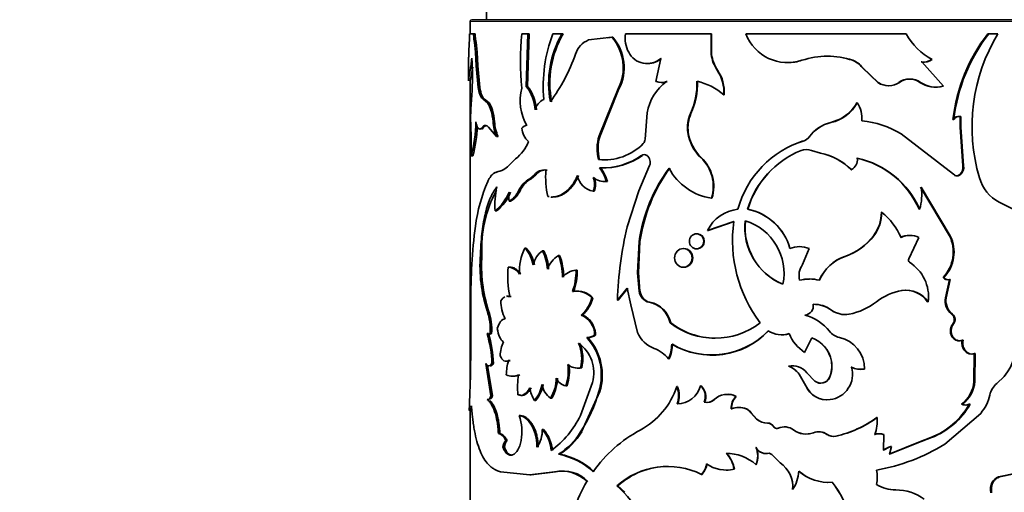
# Model space of a CAD drawing. Units: millimetres. Extents: x 0 to 2400, y 0 to 2751.
# Drawn here: x 1149 to 1209, y 2591 to 2620 of the extents above; entities that cross this region are included whole.
import ezdxf
from ezdxf import colors
from ezdxf.entities.mleader import LeaderData, LeaderLine
from ezdxf.math import Vec2, Vec3

# ---------------------------------------------------------------- set-up
doc = ezdxf.new("R2010")
doc.units = ezdxf.units.MM
doc.layers.add('DV2_Défaut', color=7, linetype='Continuous')
doc.layers.add('Défaut', color=7, linetype='Continuous')

# ---------------------------------------------------------------- blocks, each defined once
blk = doc.blocks.new('_DOT')
at = {"color": 0}
blk.add_line((0, 0), (-1, 0), dxfattribs=at)
at = {"color": 0, "const_width": 0.333}
blk.add_lwpolyline([(-0.1665, 0, 1), (0.1665, 0, 1)], format="xyb", close=True, dxfattribs=at)
blk = doc.blocks.new('SE1')
at = {"layer": 'DV2_Défaut', "color": 7, "linetype": 'Continuous', "lineweight": 35}
for p, q in [((1177.428, 2620.663), (1177.428, 2620.163)), ((1176.428, 2620.063), (1176.428, 2619.301)), ((1176.528, 2620.163), (1216.328, 2620.163)), ((1176.643, 2619.301), (1176.393, 2619.301)), ((1176.741, 2619.301), (1176.643, 2619.301)), ((1179.97, 2619.301), (1179.602, 2619.301)), ((1179.862, 2616.09), (1179.97, 2619.301)), ((1179.945, 2616.09), (1180.052, 2619.301)), ((1180.052, 2619.301), (1179.97, 2619.301)), ((1182.048, 2619.301), (1181.493, 2619.301)), ((1182.119, 2619.301), (1182.048, 2619.301)), ((1185.101, 2619.097), (1183.681, 2618.926)), ((1185.157, 2619.097), (1184.841, 2619.059)), ((1185.157, 2619.097), (1185.101, 2619.097)), ((1191.178, 2619.301), (1185.93, 2619.301)), ((1191.204, 2619.301), (1191.178, 2619.301)), ((1191.178, 2618.044), (1191.178, 2619.301)), ((1191.204, 2618.044), (1191.204, 2619.301)), ((1203.095, 2619.301), (1193.298, 2619.301)), ((1208.099, 2619.301), (1208.157, 2619.301)), ((1208.716, 2619.301), (1208.157, 2619.301)), ((1176.38, 2618.75), (1176.354, 2618.156)), ((1176.765, 2618.974), (1176.666, 2618.974)), ((1176.854, 2618.184), (1176.756, 2618.184)), ((1176.804, 2617.341), (1176.756, 2618.184)), ((1176.902, 2617.341), (1176.854, 2618.184)), ((1191.204, 2618.044), (1191.178, 2618.044)), ((1176.328, 2617.518), (1176.328, 2616.437)), ((1176.902, 2617.341), (1176.804, 2617.341)), ((1176.928, 2616.023), (1176.804, 2617.341)), ((1177.025, 2616.023), (1176.902, 2617.341)), ((1188.089, 2617.792), (1187.799, 2616.395)), ((1196.725, 2617.683), (1196.726, 2617.683)), ((1199.816, 2617.683), (1199.833, 2617.683)), ((1204.022, 2617.579), (1204.06, 2617.579)), ((1205.389, 2616.105), (1204.06, 2617.579)), ((1204.655, 2617.723), (1204.696, 2617.723)), ((1191.569, 2617.073), (1191.545, 2617.073)), ((1200.418, 2617.232), (1200.438, 2617.232)), ((1200.418, 2617.232), (1201.381, 2616.315)), ((1200.438, 2617.232), (1201.406, 2616.315)), ((1176.428, 2616.435), (1176.428, 2597.693)), ((1179.945, 2616.09), (1179.862, 2616.09)), ((1187.842, 2616.395), (1187.799, 2616.395)), ((1188.485, 2616.381), (1188.446, 2616.381)), ((1201.381, 2616.315), (1201.406, 2616.315)), ((1203.945, 2616.334), (1203.982, 2616.334)), ((1205.344, 2616.105), (1205.389, 2616.105)), ((1176.539, 2615.549), (1176.479, 2614.721)), ((1177.025, 2616.023), (1176.928, 2616.023)), ((1184.317, 2613.069), (1185.482, 2615.929)), ((1184.377, 2613.069), (1185.537, 2615.929)), ((1185.537, 2615.929), (1185.482, 2615.929)), ((1191.969, 2615.576), (1191.947, 2615.576)), ((1177.319, 2615.312), (1177.224, 2615.312)), ((1177.496, 2615.078), (1177.224, 2615.312)), ((1177.59, 2615.078), (1177.319, 2615.312)), ((1177.59, 2615.078), (1177.496, 2615.078)), ((1200.089, 2615.09), (1200.108, 2615.09)), ((1177.797, 2614.64), (1177.704, 2614.64)), ((1187.27, 2614.48), (1187.134, 2612.862)), ((1189.938, 2614.434), (1189.905, 2614.434)), ((1176.46, 2614.197), (1176.49, 2613.02)), ((1177.926, 2613.936), (1177.834, 2613.936)), ((1199.099, 2614.109), (1198.491, 2613.879)), ((1205.965, 2614.07), (1206.012, 2614.07)), ((1206.397, 2614.254), (1206.399, 2613.586)), ((1206.447, 2614.254), (1206.449, 2613.586)), ((1177.277, 2613.593), (1177.181, 2613.593)), ((1177.554, 2613.593), (1178.046, 2613.02)), ((1189.778, 2613.267), (1189.745, 2613.267)), ((1206, 2610.714), (1202.806, 2613.178)), ((1206.399, 2613.586), (1206.449, 2613.586)), ((1206.399, 2613.586), (1206.564, 2611.237)), ((1206.449, 2613.586), (1206.615, 2611.237)), ((1178.138, 2613.02), (1178.046, 2613.02)), ((1184.377, 2613.069), (1184.317, 2613.069)), ((1196.853, 2612.767), (1196.855, 2612.767)), ((1187.285, 2611.873), (1187.239, 2611.873)), ((1196.671, 2612.173), (1196.672, 2612.173)), ((1197.311, 2612.173), (1197.316, 2612.173)), ((1197.858, 2612.003), (1197.311, 2612.173)), ((1197.865, 2612.003), (1197.316, 2612.173)), ((1197.858, 2612.003), (1197.865, 2612.003)), ((1176.589, 2611.834), (1176.49, 2611.834)), ((1179.217, 2611.66), (1178.873, 2611.338)), ((1184.349, 2611.611), (1184.289, 2611.611)), ((1190.572, 2611.732), (1190.543, 2611.732)), ((1180.375, 2610.681), (1180.078, 2610.436)), ((1180.455, 2610.681), (1180.16, 2610.436)), ((1180.455, 2610.681), (1180.375, 2610.681)), ((1181.148, 2610.976), (1181.071, 2610.976)), ((1184.414, 2611.103), (1184.354, 2611.103)), ((1186.743, 2609.699), (1187.405, 2611.244)), ((1199.741, 2610.997), (1199.757, 2610.997)), ((1206.399, 2610.714), (1206.449, 2610.714)), ((1206.564, 2611.237), (1206.615, 2611.237)), ((1184.825, 2610.27), (1184.767, 2610.27)), ((1179.485, 2609.709), (1179.4, 2609.709)), ((1184.02, 2609.675), (1183.958, 2609.675)), ((1186.035, 2607.512), (1186.743, 2609.699)), ((1205.752, 2606.962), (1203.982, 2609.921)), ((1205.799, 2606.962), (1204.02, 2609.921)), ((1178.906, 2609.072), (1178.819, 2609.072)), ((1181.268, 2609.348), (1181.193, 2609.348)), ((1191.223, 2609.256), (1191.197, 2609.256)), ((1210.012, 2608.395), (1208.795, 2609.015)), ((1178.051, 2608.475), (1177.959, 2608.475)), ((1193.41, 2608.576), (1193.395, 2608.576)), ((1201.584, 2608.39), (1201.61, 2608.39)), ((1203.89, 2608.576), (1203.927, 2608.576)), ((1190.959, 2607.288), (1192.564, 2607.827)), ((1190.986, 2607.288), (1192.584, 2607.827)), ((1190.986, 2607.288), (1190.959, 2607.288)), ((1186.671, 2604.686), (1186.773, 2606.607)), ((1186.72, 2604.686), (1186.821, 2606.607)), ((1186.821, 2606.607), (1186.773, 2606.607)), ((1201.105, 2606.955), (1201.128, 2606.955)), ((1203.884, 2606.852), (1203.257, 2605.542)), ((1205.752, 2606.962), (1205.799, 2606.962)), ((1179.859, 2606.197), (1179.777, 2606.197)), ((1180.941, 2606.033), (1180.863, 2606.033)), ((1197.167, 2606.176), (1196.758, 2605.192)), ((1177.155, 2605.783), (1177.058, 2605.783)), ((1181.903, 2605.761), (1181.83, 2605.761)), ((1199.349, 2605.691), (1199.364, 2605.691)), ((1178.844, 2605.048), (1178.756, 2605.048)), ((1182.973, 2604.862), (1182.905, 2604.862)), ((1186.72, 2604.686), (1186.671, 2604.686)), ((1186.773, 2603.576), (1186.671, 2604.686)), ((1186.821, 2603.576), (1186.72, 2604.686)), ((1205.362, 2604.413), (1205.406, 2604.413)), ((1205.504, 2603.166), (1205.753, 2604.29)), ((1205.549, 2603.166), (1205.8, 2604.29)), ((1205.753, 2604.29), (1205.8, 2604.29)), ((1182.756, 2603.545), (1182.687, 2603.545)), ((1186.035, 2603.762), (1185.436, 2603.029)), ((1186.086, 2603.762), (1185.49, 2603.029)), ((1186.265, 2602.74), (1186.035, 2603.762)), ((1186.821, 2603.576), (1186.773, 2603.576)), ((1202.818, 2603.613), (1202.85, 2603.613)), ((1176.483, 2602.873), (1176.469, 2600.098)), ((1178.94, 2603.236), (1178.853, 2603.236)), ((1183.943, 2603.164), (1183.881, 2603.164)), ((1185.49, 2603.029), (1185.436, 2603.029)), ((1187.01, 2603.142), (1186.963, 2603.142)), ((1187.43, 2602.896), (1187.385, 2602.896)), ((1204.414, 2602.929), (1204.454, 2602.929)), ((1205.504, 2603.166), (1205.549, 2603.166)), ((1186.671, 2601.041), (1186.265, 2602.74)), ((1198.527, 2602.415), (1198.537, 2602.415)), ((1183.285, 2602.101), (1183.219, 2602.101)), ((1188.698, 2601.642), (1188.659, 2601.642)), ((1199.594, 2602.165), (1199.609, 2602.165)), ((1205.883, 2602.173), (1205.93, 2602.173)), ((1205.95, 2601.566), (1205.998, 2601.566)), ((1177.562, 2600.994), (1177.467, 2600.994)), ((1177.746, 2600.994), (1177.652, 2600.994)), ((1183.632, 2600.731), (1183.568, 2600.731)), ((1183.585, 2600.731), (1183.649, 2600.731)), ((1184.103, 2600.889), (1184.042, 2600.889)), ((1195.941, 2600.975), (1195.939, 2600.975)), ((1197.327, 2600.71), (1196.889, 2599.829)), ((1206.53, 2600.582), (1206.58, 2600.582)), ((1176.469, 2600.098), (1176.452, 2598.559)), ((1196.887, 2599.829), (1196.889, 2599.829)), ((1178.873, 2599.332), (1178.785, 2599.332)), ((1188.606, 2599.428), (1188.566, 2599.428)), ((1191.15, 2599.656), (1191.176, 2599.656)), ((1198.527, 2599.299), (1198.537, 2599.299)), ((1207.249, 2598.056), (1207.26, 2599.757)), ((1207.26, 2599.757), (1207.314, 2599.757)), ((1207.303, 2598.056), (1207.314, 2599.757)), ((1177.384, 2599.151), (1177.705, 2597.175)), ((1177.499, 2599.029), (1177.798, 2597.175)), ((1177.86, 2599.151), (1177.768, 2599.151)), ((1183.254, 2598.884), (1183.189, 2598.884)), ((1195.911, 2598.991), (1195.908, 2598.991)), ((1199.744, 2598.926), (1199.76, 2598.926)), ((1200.53, 2598.806), (1200.551, 2598.806)), ((1196.551, 2598.498), (1196.552, 2598.498)), ((1196.965, 2597.777), (1196.551, 2598.498)), ((1196.968, 2597.777), (1196.552, 2598.498)), ((1197.023, 2598.579), (1197.524, 2598.07)), ((1197.518, 2598.07), (1197.524, 2598.07)), ((1198.401, 2598.284), (1198.411, 2598.284)), ((1207.249, 2598.056), (1207.303, 2598.056)), ((1208.651, 2597.937), (1209.104, 2598.362)), ((1182.36, 2597.78), (1182.29, 2597.78)), ((1183.174, 2595.978), (1183.911, 2597.985)), ((1184.366, 2597.431), (1183.254, 2594.965)), ((1184.366, 2597.431), (1184.306, 2597.431)), ((1189.113, 2597.735), (1189.077, 2597.735)), ((1190.556, 2597.784), (1190.527, 2597.784)), ((1196.965, 2597.777), (1196.968, 2597.777)), ((1177.563, 2596.953), (1177.468, 2596.953)), ((1177.798, 2597.175), (1177.705, 2597.175)), ((1179.438, 2597.23), (1179.353, 2597.23)), ((1180.454, 2596.899), (1180.375, 2596.899)), ((1181.422, 2597.033), (1181.347, 2597.033)), ((1191.376, 2596.943), (1191.351, 2596.943)), ((1192.705, 2597.141), (1192.686, 2597.141)), ((1198.449, 2596.941), (1198.459, 2596.941)), ((1176.428, 2596.271), (1176.428, 2586.388)), ((1190.772, 2596.785), (1190.744, 2596.785)), ((1192.427, 2596.382), (1192.407, 2596.382)), ((1193.326, 2596.382), (1193.311, 2596.382)), ((1206.48, 2596.663), (1206.53, 2596.663)), ((1206.957, 2596.663), (1207.009, 2596.663)), ((1179.522, 2595.967), (1179.437, 2595.967)), ((1193.614, 2596.141), (1193.6, 2596.141)), ((1193.6, 2596.141), (1193.956, 2595.741)), ((1193.614, 2596.141), (1193.968, 2595.741)), ((1193.968, 2595.741), (1193.956, 2595.741)), ((1201.304, 2595.851), (1201.328, 2595.851)), ((1205.458, 2594.223), (1207.659, 2596.104)), ((1180.921, 2595.118), (1180.843, 2595.118)), ((1194.626, 2595.509), (1194.617, 2595.509)), ((1194.996, 2595.296), (1194.988, 2595.296)), ((1195.285, 2595.201), (1195.279, 2595.201)), ((1178.251, 2594.869), (1178.16, 2594.869)), ((1178.705, 2594.449), (1178.617, 2594.449)), ((1183.254, 2594.965), (1183.189, 2594.965)), ((1198.801, 2594.713), (1198.813, 2594.713)), ((1201.155, 2594.812), (1201.178, 2594.812)), ((1201.7, 2594.811), (1201.726, 2594.811)), ((1201.726, 2594.811), (1201.723, 2593.847)), ((1203.985, 2594.374), (1204.614, 2594.624)), ((1204.023, 2594.374), (1204.651, 2594.623)), ((1204.613, 2594.624), (1204.651, 2594.623)), ((1178.531, 2594.028), (1178.442, 2594.028)), ((1193.92, 2594.024), (1193.908, 2594.024)), ((1202.06, 2593.613), (1203.985, 2594.374)), ((1202.088, 2593.613), (1204.023, 2594.374)), ((1202.195, 2594.07), (1202.088, 2593.613)), ((1202.166, 2594.07), (1202.195, 2594.07)), ((1203.985, 2594.374), (1204.023, 2594.374)), ((1181.905, 2593.608), (1181.832, 2593.608)), ((1194.621, 2593.658), (1194.612, 2593.658)), ((1195.387, 2593.076), (1194.963, 2593.502)), ((1192.597, 2592.698), (1192.578, 2592.698)), ((1193.92, 2592.981), (1193.908, 2592.981)), ((1178.287, 2592.537), (1180.084, 2592.341)), ((1180.084, 2592.341), (1181.583, 2592.537)), ((1180.166, 2592.341), (1180.084, 2592.341)), ((1180.166, 2592.341), (1181.657, 2592.537)), ((1181.657, 2592.537), (1181.583, 2592.537)), ((1190.619, 2592.374), (1190.59, 2592.374)), ((1209.741, 2592.43), (1208.757, 2592.215)), ((1208.757, 2592.215), (1208.818, 2592.215)), ((1209.808, 2592.43), (1208.818, 2592.215)), ((1185.463, 2591.669), (1185.408, 2591.669)), ((1185.463, 2591.669), (1185.893, 2591.28)), ((1196.155, 2591.443), (1196.154, 2591.443)), ((1198.573, 2591.894), (1198.584, 2591.894))]:
    blk.add_line(p, q, dxfattribs=at)
at = {"layer": 'DV2_Défaut', "color": 7, "linetype": 'Continuous', "lineweight": 18}
for p, q in [((1216.428, 2620.063), (1176.428, 2620.063)), ((1198.491, 2613.879), (1198.501, 2613.879)), ((1197.165, 2612.994), (1197.168, 2612.994)), ((1186.971, 2611.873), (1186.924, 2611.873)), ((1180.16, 2610.436), (1180.078, 2610.436)), ((1177.562, 2602.376), (1177.467, 2602.376)), ((1196.221, 2595.088), (1196.22, 2595.088)), ((1197.424, 2594.921), (1197.429, 2594.921)), ((1198.253, 2594.821), (1198.262, 2594.821))]:
    blk.add_line(p, q, dxfattribs=at)
at = {"layer": 'DV2_Défaut', "color": 7, "linetype": 'Continuous', "lineweight": 35}
for centre, radius, start, end in [((1176.528, 2620.063), 0.1, 90, 180), ((1164.423, 2619.311), 11.969, 357.3168, 359.95583), ((1178.712, 2619.287), 2.069, 179.60835, 188.70141), ((1178.815, 2619.287), 2.074, 179.59864, 188.66993), ((1194.75, 2617.638), 15.239, 173.73344, 186.26656), ((1190.021, 2616.062), 9.122, 159.20271, 184.84167), ((1187.225, 2616.285), 5.992, 149.77035, 190.88777), ((1187.307, 2616.288), 5.999, 149.84673, 190.90581), ((1182.951, 2617.231), 2.847, 332.77721, 40.9613), ((1182.995, 2617.231), 2.856, 332.87806, 40.79274), ((1187.713, 2619.036), 1.803, 171.52118, 208.65335), ((1195.855, 2620.278), 2.738, 200.90732, 288.54745), ((1206.521, 2621.176), 3.905, 208.68773, 242.14537), ((1216.38, 2612.872), 10.484, 142.17592, 173.43952), ((1216.405, 2612.864), 10.463, 142.03237, 173.38283), ((1218.063, 2613.626), 10.935, 148.73342, 196.60154), ((1168.954, 2617.696), 7.818, 3.57509, 9.40741), ((1168.98, 2617.693), 7.89, 3.56989, 9.34857), ((1184.201, 2617.647), 1.381, 112.12062, 162.65229), ((1172.309, 2621.809), 11.219, 323.6099, 340.47364), ((1187.26, 2618.754), 1.27, 207.29667, 310.76809), ((1193.366, 2618.315), 2.204, 187.06604, 214.30434), ((1193.382, 2618.308), 2.194, 186.9169, 214.26496), ((1198.28, 2613.018), 4.916, 71.57842, 108.42158), ((1198.271, 2613.049), 4.885, 71.5518, 89.93457), ((1158.749, 2616.676), 17.826, 356.37392, 3.62608), ((1187.306, 2618.751), 1.265, 269.92045, 310.66459), ((1195.861, 2620.267), 2.725, 269.87685, 288.48079), ((1199.387, 2616.483), 1.274, 36.04182, 70.32697), ((1199.407, 2616.479), 1.277, 36.15795, 70.48482), ((1204.154, 2618.459), 0.89, 261.4395, 304.25852), ((1204.194, 2618.463), 0.895, 261.38595, 304.18843), ((1158.973, 2620.426), 17.908, 347.10954, 349.8243), ((1189.616, 2615.752), 2.338, 355.68091, 34.38663), ((1189.623, 2615.751), 2.353, 355.74255, 34.18212), ((1177.944, 2614.549), 2.46, 2.35927, 38.77814), ((1177.997, 2614.543), 2.488, 2.48418, 38.46559), ((1190.093, 2614.047), 2.857, 125.22515, 171.28425), ((1188.138, 2617.085), 0.769, 243.8263, 293.58275), ((1188.179, 2617.082), 0.766, 243.83137, 293.56472), ((1185.722, 2616.316), 4.587, 335.77407, 1.03163), ((1185.758, 2616.311), 4.582, 335.81913, 1.09886), ((1189.56, 2612.865), 3.612, 48.6438, 78.04204), ((1202.004, 2617.279), 1.148, 237.14635, 270.96337), ((1202.032, 2617.273), 1.144, 236.83663, 304.7996), ((1203.299, 2615.397), 1.137, 55.4168, 124.5832), ((1203.334, 2615.4), 1.137, 55.19565, 124.80435), ((1204.88, 2617.661), 1.624, 234.84738, 286.62485), ((1204.92, 2617.663), 1.626, 234.79961, 286.76321), ((1182.455, 2615.187), 2.96, 164.5792, 209.99981), ((1176.239, 2614.212), 1.526, 16.31779, 34.57136), ((1176.326, 2614.212), 1.532, 16.25192, 34.41585), ((1181.336, 2614.42), 0.961, 114.87266, 166.13538), ((1197.956, 2616.274), 2.456, 282.80737, 331.1622), ((1197.937, 2616.273), 2.457, 298.24626, 331.20675), ((1198.677, 2614.14), 1.717, 354.81862, 33.57656), ((1183.655, 2614.205), 7.194, 175.88798, 180.06504), ((1174.237, 2613.635), 3.61, 4.78455, 16.168), ((1174.305, 2613.634), 3.634, 4.77268, 16.07792), ((1191.826, 2613.576), 2.104, 155.92255, 188.42726), ((1191.859, 2613.577), 2.104, 155.96459, 188.46211), ((1169.156, 2613.91), 7.622, 344.19316, 0.0412), ((1180.632, 2614.102), 2.803, 183.3879, 202.70214), ((1180.735, 2614.101), 2.813, 183.36337, 202.60127), ((1179.976, 2613.238), 0.477, 100.14503, 141.67615), ((1199, 2611.682), 2.256, 103.04255, 144.43443), ((1199.005, 2611.676), 2.26, 102.88106, 144.33221), ((1199.795, 2608.184), 5.832, 58.91769, 84.17173), ((1206.35, 2613.764), 0.492, 84.53561, 141.56065), ((1206.398, 2613.764), 0.493, 84.3331, 141.55763), ((1169.378, 2613.888), 7.498, 344.10034, 358.11583), ((1180.809, 2613.612), 1.21, 183.72754, 228.14564), ((1192.348, 2613.645), 2.63, 188.25042, 226.66574), ((1192.389, 2613.644), 2.638, 188.21423, 226.46842), ((1165.254, 2612.427), 11.251, 356.97881, 3.02119), ((1177.539, 2613.733), 2.667, 308.98769, 337.45864), ((1186.862, 2612.291), 2.662, 163.01474, 194.80797), ((1186.931, 2612.291), 2.67, 163.07164, 194.7619), ((1184.632, 2614.946), 3.353, 264.12058, 315.50694), ((1186.759, 2612.862), 0.375, 314.98359, 0.08794), ((1198.653, 2606.978), 6.062, 107.24912, 164.71515), ((1198.667, 2606.99), 6.055, 107.43184, 111.70115), ((1196.65, 2613.374), 0.64, 288.53368, 323.54465), ((1196.653, 2613.377), 0.642, 288.39444, 323.4122), ((1184.491, 2615.316), 4.216, 268.12893, 305.24206), ((1184.566, 2615.228), 4.128, 267.88663, 305.64187), ((1187.082, 2611.641), 0.281, 55.85701, 124.14299), ((1186.928, 2611.454), 0.522, 336.1823, 53.36213), ((1198.834, 2606.912), 5.688, 112.33901, 162.9845), ((1198.829, 2606.939), 5.661, 112.41436, 163.19361), ((1196.991, 2611.372), 0.862, 68.18473, 111.81511), ((1196.994, 2611.361), 0.873, 68.3733, 111.6267), ((1197.089, 2608.298), 3.784, 45.50727, 78.27696), ((1197.079, 2608.242), 3.843, 45.81763, 78.2045), ((1177.902, 2612.059), 1.209, 281.94117, 323.42639), ((1188.895, 2609.972), 2.411, 342.73151, 46.88098), ((1188.903, 2609.969), 2.428, 342.92377, 46.54782), ((1199.443, 2611.592), 0.672, 297.87103, 8.66112), ((1199.003, 2606.492), 5.313, 23.09205, 78.19772), ((1199.012, 2606.451), 5.355, 23.3781, 78.19176), ((1180.978, 2610.226), 0.756, 82.93354, 142.96326), ((1181.052, 2610.239), 0.743, 82.62353, 143.47884), ((1185.882, 2610.516), 4.832, 174.54498, 193.98582), ((1182.557, 2609.693), 2.284, 14.62811, 38.12012), ((1182.449, 2609.615), 2.465, 15.39931, 37.1218), ((1196.54, 2605.231), 9.864, 143.55923, 171.97957), ((1196.705, 2605.199), 9.984, 143.84422, 171.89437), ((1191.669, 2612.673), 3.449, 207.32623, 262.13368), ((1206.176, 2610.935), 0.314, 248.37263, 315.33612), ((1205.948, 2611.144), 0.623, 316.33053, 8.58707), ((1206.004, 2611.143), 0.618, 316.0122, 8.74082), ((1186.828, 2606.239), 10.155, 156.54201, 172.6054), ((1180.848, 2609.038), 1.596, 118.81659, 155.13061), ((1180.936, 2609.038), 1.598, 119.03502, 155.19722), ((1184.173, 2610.847), 1.191, 189.75573, 259.61782), ((1182.953, 2610.096), 1.09, 337.30271, 22.69729), ((1184.668, 2611.394), 1.128, 231.01964, 275.03113), ((1183.018, 2610.096), 1.087, 337.23884, 22.76116), ((1209.828, 2611.093), 2.32, 194.75722, 243.56843), ((1184.541, 2606.202), 7.398, 151.48063, 183.24758), ((1182.825, 2608.856), 4.881, 167.14449, 184.47924), ((1176.103, 2610.759), 2.943, 309.09447, 337.32337), ((1176.262, 2610.699), 2.854, 308.80674, 337.88502), ((1180.804, 2609.348), 2.004, 172.07732, 187.92268), ((1178.138, 2610.277), 1.384, 299.45011, 335.74897), ((1178.247, 2610.252), 1.351, 299.18614, 336.29746), ((1200.868, 2609.462), 3.185, 343.85469, 8.29249), ((1193.051, 2606.257), 2.332, 96.05106, 153.75881), ((1192.759, 2605.282), 3.355, 15.46501, 79.07071), ((1192.776, 2605.301), 3.336, 15.21356, 79.03723), ((1199.222, 2608.382), 2.362, 322.84941, 0.19461), ((1199.239, 2608.388), 2.371, 322.82926, 0.04265), ((1199.126, 2605.271), 3.987, 23.36742, 51.4617), ((1200.767, 2606.66), 8.285, 171.90425, 217.27879), ((1197.014, 2607.484), 3.783, 174.05662, 247.45081), ((1197.025, 2607.477), 3.779, 173.94354, 247.31305), ((1192.261, 2604.656), 3.369, 348.60853, 72.89891), ((1209.965, 2603.25), 33.484, 172.62861, 180.64516), ((1208.577, 2602.218), 23.155, 166.78407, 177.99266), ((1198.18, 2609.167), 3.667, 288.58464, 322.89508), ((1198.177, 2609.213), 3.716, 288.62466, 322.58432), ((1203.301, 2605.745), 1.234, 89.86493, 116.26733), ((1203.335, 2605.724), 1.255, 64.05796, 115.94204), ((1203.734, 2605.967), 2.25, 316.33503, 26.24183), ((1203.792, 2605.966), 2.24, 316.10919, 26.38195), ((1182.71, 2604.77), 3.262, 154.06524, 182.69158), ((1178.355, 2604.847), 1.96, 9.89199, 43.49522), ((1178.378, 2604.822), 2.021, 10.31241, 42.84579), ((1181.634, 2604.888), 1.381, 123.94494, 167.60633), ((1178.479, 2604.812), 2.679, 2.03129, 27.11213), ((1178.559, 2604.816), 2.674, 1.94484, 27.05975), ((1196.579, 2604.742), 1.55, 67.73368, 112.26632), ((1185.943, 2605.122), 8.909, 175.7416, 197.949), ((1186.077, 2605.121), 8.946, 175.75546, 197.86767), ((1182.859, 2604.255), 1.823, 124.32553, 159.03658), ((1178.429, 2604.441), 3.648, 359.75908, 21.20316), ((1178.51, 2604.446), 3.639, 359.68258, 21.17768), ((1200.22, 2603.191), 2.648, 109.20691, 156.73329), ((1200.2, 2603.215), 2.613, 108.66161, 156.99361), ((1203.385, 2605.465), 0.15, 148.89095, 237.25071), ((1201.969, 2603.222), 2.502, 353.26051, 57.7595), ((1185.947, 2604.523), 7.209, 175.82333, 190.27817), ((1178.676, 2604.143), 0.909, 31.43228, 84.93342), ((1183.07, 2603.545), 1.327, 97.11165, 138.40454), ((1179.584, 2604.735), 3.324, 339.01935, 2.18206), ((1179.665, 2604.73), 3.31, 339.01757, 2.27571), ((1197.746, 2604.514), 1.199, 145.54155, 193.34812), ((1197.183, 2601.908), 2.406, 89.99175, 104.55105), ((1197.187, 2602.022), 2.296, 74.66211, 105.33789), ((1205.638, 2604.608), 0.338, 215.24641, 289.83825), ((1205.685, 2604.615), 0.344, 215.86844, 289.37955), ((1182.947, 2602.301), 1.271, 42.74743, 101.80905), ((1183.019, 2602.325), 1.249, 42.23237, 102.15801), ((1187.673, 2603.711), 0.91, 188.52587, 218.73724), ((1187.725, 2603.711), 0.913, 188.48644, 218.56714), ((1203.469, 2600.065), 3.601, 99.89075, 127.32978), ((1203.066, 2601.988), 1.644, 34.91343, 98.67825), ((1203.09, 2601.954), 1.676, 35.55285, 98.24547), ((1180.923, 2603.026), 2.615, 180.75724, 205.90521), ((1181.813, 2603.715), 2.139, 311.064, 345.08231), ((1181.803, 2603.755), 2.22, 311.85327, 344.54931), ((1187.522, 2603.616), 0.733, 220.33982, 259.23175), ((1187.568, 2603.613), 0.731, 220.2222, 259.10052), ((1187.066, 2601.298), 1.63, 12.1858, 78.72724), ((1187.096, 2601.29), 1.64, 12.37124, 78.25606), ((1198.9, 2605.941), 3.842, 280.64392, 308.37441), ((1206.5, 2602.977), 1.013, 169.28747, 232.50422), ((1206.548, 2602.98), 1.016, 169.45893, 232.52347), ((1174.283, 2601.247), 3.379, 355.70305, 19.51931), ((1174.406, 2601.253), 3.35, 355.56143, 19.5861), ((1196.858, 2602.675), 0.564, 274.84678, 9.38314), ((1197.444, 2600.931), 1.837, 53.88812, 91.05729), ((1197.47, 2600.98), 1.788, 53.35353, 91.75568), ((1199.35, 2603.527), 1.383, 233.48953, 280.15688), ((1199.366, 2603.547), 1.403, 233.78613, 279.98686), ((1182.781, 2600.919), 1.261, 358.66015, 69.68891), ((1191.417, 2605.187), 4.491, 232.11949, 307.88051), ((1191.442, 2605.177), 4.475, 232.18285, 269.34942), ((1196.123, 2599.288), 2.932, 38.70346, 74.50501), ((1205.616, 2601.836), 0.43, 321.06398, 51.62761), ((1205.663, 2601.836), 0.43, 321.10302, 51.65588), ((1188.302, 2601.723), 1.767, 202.70823, 249.48891), ((1191.199, 2604.477), 4.808, 239.57641, 316.14179), ((1191.229, 2604.407), 4.744, 239.22839, 316.56741), ((1195.483, 2602.406), 1.502, 237.01474, 287.67283), ((1199.268, 2601.826), 1.11, 219.44043, 257.03598), ((1170.261, 2598.874), 7.512, 2.11032, 16.3889), ((1177.56, 2601.076), 0.123, 221.46591, 318.53409), ((1170.45, 2598.896), 7.415, 1.97156, 16.4372), ((1180.737, 2599.499), 2.473, 156.60447, 177.12994), ((1183.578, 2601.491), 0.759, 269.25596, 307.6249), ((1181.055, 2598.437), 3.403, 342.79924, 42.38481), ((1183.643, 2601.483), 0.751, 269.21941, 307.83344), ((1181.088, 2598.434), 3.428, 342.97986, 42.08287), ((1195.486, 2602.381), 1.478, 270.4557, 287.93966), ((1198.32, 2601.982), 2.585, 202.92466, 236.39502), ((1198.301, 2601.959), 2.557, 202.6297, 236.40929), ((1196.725, 2598.982), 1.829, 9.99114, 70.92794), ((1196.716, 2598.962), 1.852, 10.48431, 70.71706), ((1198.606, 2598.844), 1.945, 358.89869, 77.72798), ((1206.636, 2600.4), 3.201, 320.45472, 8.48272), ((1180.921, 2599.454), 2.339, 345.87429, 23.66295), ((1181.806, 2598.597), 2.192, 343.80471, 55.02181), ((1180.995, 2599.456), 2.331, 345.7882, 23.70179), ((1187.04, 2598.25), 1.928, 37.6679, 70.53873), ((1186.321, 2600.393), 2.443, 336.74788, 358.55969), ((1186.352, 2600.392), 2.451, 336.8423, 358.58438), ((1181.696, 2598.417), 3.052, 162.54372, 179.09946), ((1196.755, 2599.003), 1.796, 336.39918, 9.48002), ((1196.865, 2598.992), 1.7, 335.40462, 10.4047), ((1179.34, 2598.707), 3.092, 342.55093, 7.20257), ((1179.421, 2598.705), 3.081, 342.53243, 7.27178), ((1183.019, 2599.807), 0.939, 229.35436, 280.39514), ((1183.084, 2599.793), 0.925, 268.99755, 280.59309), ((1196.14, 2597.903), 1.113, 37.41915, 102.00979), ((1195.339, 2597.582), 1.52, 37.03845, 67.98589), ((1195.343, 2597.592), 1.51, 36.84346, 67.9047), ((1198.252, 2598.496), 1.569, 277.57792, 15.91146), ((1200.346, 2600.242), 1.448, 245.4227, 277.3065), ((1200.366, 2600.259), 1.464, 245.57082, 277.24302), ((1102.848, 2599.983), 73.617, 357.14989, 358.89165), ((1179.017, 2599.183), 0.809, 242.62088, 297.37912), ((1179.103, 2599.165), 0.792, 269.14546, 297.86904), ((1184.483, 2597.698), 5.152, 171.44333, 185.21418), ((1179.371, 2598.269), 2.331, 327.98106, 359.86099), ((1179.372, 2598.287), 2.404, 328.55784, 359.43599), ((1182.457, 2598.582), 0.82, 202.88985, 258.21129), ((1197.876, 2598.521), 0.576, 231.62566, 335.68274), ((1197.882, 2598.528), 0.582, 231.9264, 335.25119), ((1205.344, 2598.198), 1.91, 306.49435, 355.73959), ((1205.388, 2598.207), 1.921, 306.48485, 355.50701), ((1181.67, 2597.84), 1.601, 186.47578, 216.00156), ((1178.954, 2598.145), 1.89, 318.72587, 351.45394), ((1178.973, 2598.169), 1.952, 319.3851, 351.01269), ((1182.116, 2598.099), 1.314, 190.28801, 234.19107), ((1175.147, 2600.094), 9.538, 327.46821, 343.7856), ((1184.572, 2599.266), 4.757, 298.42866, 341.23278), ((1187.583, 2597.166), 1.599, 342.1315, 20.8438), ((1189.068, 2598.189), 1.514, 271.36967, 344.49395), ((1187.619, 2597.166), 1.598, 342.12112, 20.83941), ((1189.952, 2597.136), 0.866, 336.04137, 48.44041), ((1189.984, 2597.138), 0.863, 335.84769, 48.51598), ((1198.267, 2598.353), 1.424, 203.86857, 277.31531), ((1198.282, 2598.373), 1.443, 204.40149, 277.02654), ((1209.506, 2596.93), 1.321, 130.31985, 167.08317), ((1190.906, 2597.404), 0.641, 255.2892, 313.94549), ((1190.935, 2597.394), 0.631, 254.99361, 314.38042), ((1192.16, 2596.087), 1.178, 63.47071, 133.39587), ((1192.18, 2596.108), 1.159, 63.06256, 96.18658), ((1193.407, 2596.445), 1.002, 136.00717, 183.62218), ((1193.425, 2596.447), 1, 136.06192, 183.7522), ((1205.655, 2597.804), 2.628, 319.67744, 347.2703), ((1192.859, 2595.196), 1.269, 69.14589, 110.85411), ((1192.877, 2595.213), 1.252, 68.95847, 111.04152), ((1193.066, 2595.795), 0.636, 32.98339, 67.33797), ((1193.081, 2595.798), 0.633, 32.80171, 67.23849), ((1202.927, 2598.929), 4.624, 291.38531, 330.64174), ((1202.994, 2598.922), 4.608, 291.07689, 330.63072), ((1206.718, 2597.141), 0.535, 243.51093, 296.48895), ((1206.77, 2597.149), 0.543, 243.78568, 296.21432), ((1176.502, 2594.975), 3.098, 350.23105, 18.67244), ((1178.165, 2598.337), 5.537, 305.63317, 334.78023), ((1194.633, 2596.614), 1.104, 232.20809, 269.17209), ((1194.641, 2596.602), 1.093, 231.99624, 269.20503), ((1197.341, 2601.245), 6.693, 282.59721, 306.30256), ((1197.363, 2601.267), 6.712, 282.475, 306.2098), ((1198.98, 2595.659), 2.356, 338.9269, 4.65989), ((1179.062, 2595.052), 1.782, 324.93301, 2.10535), ((1179.139, 2593.632), 2.261, 5.20263, 41.08595), ((1179.223, 2593.639), 2.251, 5.03715, 41.04526), ((1190.652, 2587.881), 8.149, 117.91509, 145.15398), ((1194.616, 2595.078), 0.431, 30.36167, 89.95953), ((1194.626, 2595.083), 0.426, 29.98232, 90.09255), ((1195.189, 2595.416), 0.233, 210.82879, 292.85224), ((1195.652, 2594.332), 0.946, 53.13617, 113.23767), ((1195.657, 2594.349), 0.929, 52.67613, 113.63023), ((1196.977, 2596.102), 1.265, 233.25635, 290.96611), ((1196.972, 2596.079), 1.243, 232.81492, 261.34361), ((1179.112, 2593.996), 0.671, 137.57955, 177.28009), ((1179.612, 2597.183), 4.209, 301.83734, 328.19182), ((1179.747, 2597.103), 4.108, 301.68555, 328.62941), ((1196.972, 2596.079), 1.243, 276.23565, 291.32964), ((1197.746, 2594.094), 0.887, 55.09054, 111.23831), ((1197.751, 2594.078), 0.902, 55.47885, 110.91737), ((1198.653, 2595.405), 0.707, 235.55704, 282.06318), ((1198.665, 2595.414), 0.717, 235.81555, 281.91338), ((1201.426, 2594.074), 0.787, 69.62633, 110.15604), ((1201.451, 2594.064), 0.796, 69.77956, 110.00401), ((1192.769, 2593.502), 1.253, 335.37926, 24.62074), ((1194.504, 2594.31), 0.661, 205.58984, 279.39838), ((1194.512, 2594.302), 0.653, 205.12499, 279.62877), ((1192.784, 2593.502), 1.25, 335.32774, 24.67226), ((1199.311, 2604.132), 11.661, 279.78625, 301.81205), ((1202.432, 2592.907), 1.193, 102.86824, 128.04262), ((1202.462, 2592.898), 1.202, 102.80529, 127.88422), ((1181.002, 2589.296), 4.391, 47.5765, 79.1081), ((1181.019, 2589.214), 4.482, 47.85518, 78.59989), ((1192.11, 2590.933), 2.725, 48.72125, 90.27838), ((1190.821, 2592.418), 1.779, 9.07607, 44.17924), ((1190.753, 2592.377), 1.872, 9.87377, 43.15289), ((1194.673, 2593.323), 0.34, 31.86008, 100.3926), ((1188.522, 2588.181), 4.676, 63.74874, 131.75281), ((1188.555, 2588.269), 4.595, 90.75764, 132.27614), ((1189.503, 2593.291), 1.422, 319.85351, 349.12901), ((1189.529, 2593.289), 1.423, 319.98364, 349.22067), ((1192.087, 2594.664), 2.026, 234.10589, 284.00823), ((1192.106, 2594.629), 1.992, 269.66899, 284.27529), ((1194.451, 2591.64), 1.714, 353.40816, 56.92637), ((1199.149, 2592.2), 2.188, 348.38538, 11.61462), ((1182.008, 2590.34), 2.238, 45.80882, 100.94637), ((1182.094, 2590.404), 2.177, 45.03827, 101.55997), ((1194.28, 2592.713), 2.263, 325.87085, 356.42004), ((1198.349, 2594.609), 2.725, 228.40166, 274.95751), ((1198.351, 2594.622), 2.737, 228.52992, 274.65837), ((1191.459, 2587.367), 9.123, 149.87861, 173.32188), ((1181.794, 2587.374), 5.613, 25.04404, 49.91596), ((1194.296, 2592.704), 2.247, 325.85023, 341.23174), ((1193.634, 2588.043), 6.264, 353.66925, 37.94237), ((1193.652, 2588.037), 6.262, 353.7279, 38.03382), ((1202.477, 2593.7), 2.273, 238.60912, 269.71956), ((1202.469, 2588.528), 2.899, 53.24593, 90.06633)]:
    blk.add_arc(centre, radius, start, end, dxfattribs=at)
for points, knots in [([(1176.354, 2618.156), (1176.352, 2618.117), (1176.349, 2618.041), (1176.345, 2617.937), (1176.341, 2617.844), (1176.337, 2617.762), (1176.334, 2617.69), (1176.331, 2617.63), (1176.329, 2617.58), (1176.328, 2617.542), (1176.328, 2617.524), (1176.328, 2617.517)], [0, 0, 0, 0, 0.1200654, 0.2362119, 0.3491322, 0.4595798, 0.5683599, 0.6763144, 0.7843051, 0.8931927, 1, 1, 1, 1]), ([(1176.328, 2617.498), (1176.329, 2617.495), (1176.33, 2617.492), (1176.332, 2617.496), (1176.332, 2617.499)], [0, 0, 0, 0, 0.463356, 1, 1, 1, 1]), ([(1176.329, 2616.435), (1176.329, 2616.451), (1176.349, 2616.581), (1176.419, 2616.983), (1176.486, 2617.413), (1176.521, 2617.674), (1176.539, 2617.804)], [0, 0, 0, 0, 0.3410783, 0.6703684, 0.8352375, 1, 1, 1, 1]), ([(1177.224, 2615.312), (1177.21, 2615.32), (1177.183, 2615.336), (1177.145, 2615.374), (1177.11, 2615.42), (1177.077, 2615.477), (1177.047, 2615.543), (1177.019, 2615.619), (1176.993, 2615.706), (1176.969, 2615.802), (1176.947, 2615.908), (1176.935, 2615.985), (1176.928, 2616.023)], [0, 0, 0, 0, 0.104657, 0.206333, 0.305706, 0.403499, 0.500474, 0.597409, 0.695084, 0.794263, 0.895674, 1, 1, 1, 1]), ([(1176.778, 2613.916), (1176.785, 2613.886), (1176.799, 2613.828), (1176.821, 2613.751), (1176.845, 2613.682), (1176.869, 2613.624), (1176.895, 2613.576), (1176.923, 2613.537), (1176.964, 2613.496), (1177.023, 2613.473), (1177.101, 2613.5), (1177.154, 2613.561), (1177.181, 2613.593)], [0, 0, 0, 0, 0.075658, 0.149169, 0.220952, 0.291453, 0.361147, 0.430522, 0.500074, 0.661966, 0.826624, 1, 1, 1, 1]), ([(1177.181, 2613.593), (1177.194, 2613.608), (1177.219, 2613.639), (1177.258, 2613.672), (1177.298, 2613.694), (1177.338, 2613.705), (1177.38, 2613.705), (1177.422, 2613.694), (1177.465, 2613.672), (1177.509, 2613.639), (1177.539, 2613.608), (1177.554, 2613.593)], [0, 0, 0, 0, 0.114639, 0.226659, 0.33677, 0.44572, 0.55428, 0.66323, 0.773341, 0.885361, 1, 1, 1, 1]), ([(1178.152, 2610.876), (1178.125, 2610.871), (1178.073, 2610.861), (1177.998, 2610.834), (1177.927, 2610.8), (1177.861, 2610.757), (1177.784, 2610.693), (1177.698, 2610.596), (1177.602, 2610.456), (1177.543, 2610.341), (1177.512, 2610.282)], [0, 0, 0, 0, 0.106611, 0.209665, 0.309429, 0.406193, 0.500278, 0.658426, 0.824548, 1, 1, 1, 1]), ([(1206.449, 2610.714), (1206.432, 2610.7), (1206.398, 2610.671), (1206.343, 2610.641), (1206.285, 2610.623), (1206.206, 2610.615), (1206.103, 2610.634), (1206.035, 2610.687), (1206, 2610.714)], [0, 0, 0, 0, 0.131459, 0.256328, 0.378196, 0.500913, 0.74447, 1, 1, 1, 1]), ([(1182.999, 2610.645), (1182.942, 2610.515), (1182.888, 2610.404), (1182.811, 2610.266), (1182.786, 2610.224), (1182.724, 2610.128), (1182.691, 2610.082), (1182.523, 2609.859), (1182.373, 2609.711), (1182.046, 2609.479), (1181.876, 2609.4), (1181.661, 2609.348), (1181.618, 2609.34), (1181.531, 2609.328), (1181.498, 2609.326), (1181.427, 2609.325), (1181.396, 2609.326), (1181.362, 2609.328)], [0, 0, 0, 0, 0.135455, 0.135455, 0.203182, 0.203182, 0.27091, 0.27091, 0.54182, 0.54182, 0.81273, 0.81273, 0.880457, 0.880457, 0.948185, 0.948185, 1, 1, 1, 1]), ([(1183.066, 2610.645), (1183.023, 2610.554), (1182.941, 2610.374), (1182.795, 2610.133), (1182.637, 2609.921), (1182.465, 2609.74), (1182.309, 2609.612), (1182.175, 2609.524), (1182.067, 2609.465), (1181.957, 2609.416), (1181.846, 2609.378), (1181.733, 2609.351), (1181.654, 2609.339), (1181.612, 2609.335), (1181.608, 2609.335)], [0, 0, 0, 0, 0.126723, 0.248579, 0.367093, 0.483921, 0.60079, 0.665837, 0.730636, 0.795485, 0.860683, 0.926522, 0.993287, 1, 1, 1, 1]), ([(1178.067, 2609.942), (1177.967, 2609.812), (1177.89, 2609.697), (1177.818, 2609.572), (1177.804, 2609.547), (1177.77, 2609.482), (1177.754, 2609.45), (1177.705, 2609.349), (1177.673, 2609.28), (1177.523, 2608.92), (1177.423, 2608.592), (1177.261, 2607.871), (1177.198, 2607.479), (1177.128, 2606.86), (1177.108, 2606.639), (1177.086, 2606.328), (1177.082, 2606.257), (1177.071, 2606.051), (1177.065, 2605.927), (1177.058, 2605.783)], [0, 0, 0, 0, 0.125, 0.125, 0.15625, 0.15625, 0.1875, 0.1875, 0.25, 0.25, 0.5, 0.5, 0.75, 0.75, 0.875, 0.875, 0.9375, 0.9375, 1, 1, 1, 1]), ([(1190.724, 2606.62), (1190.724, 2606.74), (1190.627, 2606.981), (1190.281, 2607.13), (1189.938, 2606.981), (1189.795, 2606.62), (1189.938, 2606.258), (1190.281, 2606.11), (1190.627, 2606.258), (1190.724, 2606.499), (1190.724, 2606.62)], [0, 0, 0, 0, 0.12478, 0.25, 0.37522, 0.5, 0.62478, 0.75, 0.87522, 1, 1, 1, 1]), ([(1190.752, 2606.62), (1190.752, 2606.874), (1190.554, 2607.08), (1190.312, 2607.08), (1190.312, 2607.08), (1190.312, 2607.08)], [0, 0, 0, 0, 0.999604, 0.999604, 1, 1, 1, 1]), ([(1190.012, 2605.607), (1190.012, 2605.756), (1189.893, 2606.055), (1189.47, 2606.239), (1189.052, 2606.055), (1188.879, 2605.607), (1189.052, 2605.159), (1189.47, 2604.975), (1189.893, 2605.159), (1190.012, 2605.458), (1190.012, 2605.607)], [0, 0, 0, 0, 0.12478, 0.25, 0.37522, 0.5, 0.62478, 0.75, 0.87522, 1, 1, 1, 1]), ([(1190.044, 2605.607), (1190.043, 2605.765), (1189.991, 2605.899), (1189.78, 2606.122), (1189.653, 2606.177), (1189.506, 2606.177), (1189.506, 2606.177), (1189.505, 2606.177)], [0, 0, 0, 0, 0.49984, 0.49984, 0.99968, 0.99968, 1, 1, 1, 1]), ([(1189.506, 2605.037), (1189.653, 2605.036), (1189.78, 2605.092), (1189.991, 2605.315), (1190.044, 2605.449), (1190.044, 2605.607)], [0, 0, 0, 0, 0.5, 0.5, 1, 1, 1, 1]), ([(1178.844, 2605.048), (1178.905, 2605.042), (1179.022, 2605.032), (1179.163, 2604.968), (1179.263, 2604.899), (1179.33, 2604.844), (1179.398, 2604.778), (1179.467, 2604.703), (1179.513, 2604.646), (1179.536, 2604.617)], [0, 0, 0, 0, 0.260205, 0.49824, 0.591841, 0.688447, 0.788448, 0.892194, 1, 1, 1, 1]), ([(1178.737, 2603.249), (1178.739, 2603.25), (1178.762, 2603.254), (1178.808, 2603.258), (1178.873, 2603.254), (1178.918, 2603.242), (1178.94, 2603.236)], [0, 0, 0, 0, 0.0337473, 0.3501513, 0.6716057, 1, 1, 1, 1]), ([(1183.285, 2602.101), (1183.34, 2602.083), (1183.449, 2602.046), (1183.601, 2601.952), (1183.737, 2601.831), (1183.839, 2601.704), (1183.912, 2601.586), (1183.964, 2601.484), (1184.008, 2601.377), (1184.044, 2601.263), (1184.072, 2601.144), (1184.093, 2601.019), (1184.1, 2600.933), (1184.103, 2600.889)], [0, 0, 0, 0, 0.131082, 0.255945, 0.377754, 0.499911, 0.56999, 0.639477, 0.709009, 0.779226, 0.850746, 0.924156, 1, 1, 1, 1]), ([(1206.53, 2600.582), (1206.47, 2600.563), (1206.355, 2600.528), (1206.175, 2600.558), (1206.013, 2600.649), (1205.888, 2600.801), (1205.81, 2600.99), (1205.799, 2601.156), (1205.814, 2601.276), (1205.834, 2601.352), (1205.864, 2601.427), (1205.902, 2601.499), (1205.934, 2601.544), (1205.95, 2601.566)], [0, 0, 0, 0, 0.129243, 0.249592, 0.374492, 0.499478, 0.624331, 0.749302, 0.797442, 0.845722, 0.895032, 0.946208, 1, 1, 1, 1]), ([(1206.58, 2600.582), (1206.456, 2600.533), (1206.339, 2600.528), (1206.118, 2600.606), (1206.014, 2600.689), (1205.872, 2600.926), (1205.842, 2601.056), (1205.863, 2601.34), (1205.907, 2601.447), (1205.998, 2601.566)], [0, 0, 0, 0, 0.25, 0.25, 0.5, 0.5, 0.75, 0.75, 1, 1, 1, 1]), ([(1177.746, 2600.994), (1177.735, 2600.986), (1177.714, 2600.969), (1177.683, 2600.955), (1177.652, 2600.95), (1177.626, 2600.954), (1177.611, 2600.96), (1177.605, 2600.963)], [0, 0, 0, 0, 0.224877, 0.444898, 0.662452, 0.880005, 1, 1, 1, 1]), ([(1207.26, 2599.757), (1207.207, 2599.745), (1207.105, 2599.721), (1206.951, 2599.74), (1206.81, 2599.806), (1206.708, 2599.898), (1206.638, 2599.986), (1206.593, 2600.059), (1206.558, 2600.136), (1206.532, 2600.217), (1206.517, 2600.303), (1206.511, 2600.393), (1206.514, 2600.486), (1206.524, 2600.549), (1206.53, 2600.582)], [0, 0, 0, 0, 0.132956, 0.254765, 0.373937, 0.49952, 0.563736, 0.625302, 0.68526, 0.744735, 0.804881, 0.866812, 0.931553, 1, 1, 1, 1]), ([(1207.314, 2599.757), (1207.092, 2599.691), (1206.901, 2599.745), (1206.586, 2600.096), (1206.531, 2600.317), (1206.58, 2600.582)], [0, 0, 0, 0, 0.5, 0.5, 1, 1, 1, 1]), ([(1178.873, 2599.332), (1178.852, 2599.322), (1178.813, 2599.303), (1178.76, 2599.29), (1178.729, 2599.287), (1178.717, 2599.287)], [0, 0, 0, 0, 0.392322, 0.76897, 1, 1, 1, 1]), ([(1177.86, 2599.151), (1177.847, 2599.132), (1177.821, 2599.095), (1177.78, 2599.053), (1177.74, 2599.023), (1177.701, 2599.005), (1177.675, 2599.001), (1177.663, 2599.001)], [0, 0, 0, 0, 0.21278, 0.417228, 0.615198, 0.808728, 1, 1, 1, 1]), ([(1180.16, 2597.659), (1180.142, 2597.626), (1180.104, 2597.561), (1180.045, 2597.475), (1179.984, 2597.401), (1179.921, 2597.338), (1179.856, 2597.287), (1179.79, 2597.248), (1179.722, 2597.22), (1179.652, 2597.205), (1179.582, 2597.201), (1179.51, 2597.208), (1179.462, 2597.223), (1179.438, 2597.23)], [0, 0, 0, 0, 0.096848, 0.190217, 0.28079, 0.369311, 0.456578, 0.543422, 0.630689, 0.71921, 0.809783, 0.903153, 1, 1, 1, 1]), ([(1177.468, 2596.953), (1177.516, 2596.918), (1177.559, 2596.881), (1177.614, 2596.822), (1177.631, 2596.801), (1177.671, 2596.748), (1177.691, 2596.718), (1177.789, 2596.562), (1177.863, 2596.405), (1177.993, 2596.028), (1178.047, 2595.818), (1178.096, 2595.532), (1178.106, 2595.474), (1178.122, 2595.356), (1178.127, 2595.31), (1178.144, 2595.141), (1178.153, 2595.013), (1178.16, 2594.869)], [0, 0, 0, 0, 0.125, 0.125, 0.1875, 0.1875, 0.25, 0.25, 0.5, 0.5, 0.75, 0.75, 0.8125, 0.8125, 0.875, 0.875, 1, 1, 1, 1]), ([(1177.641, 2596.886), (1177.649, 2596.879), (1177.69, 2596.839), (1177.762, 2596.751), (1177.855, 2596.603), (1177.942, 2596.426), (1178.01, 2596.251), (1178.061, 2596.093), (1178.098, 2595.962), (1178.131, 2595.824), (1178.161, 2595.68), (1178.187, 2595.53), (1178.209, 2595.374), (1178.227, 2595.212), (1178.241, 2595.043), (1178.247, 2594.928), (1178.251, 2594.869)], [0, 0, 0, 0, 0.026608, 0.136885, 0.244019, 0.349702, 0.455698, 0.514752, 0.573469, 0.632151, 0.691101, 0.75062, 0.810998, 0.872515, 0.935433, 1, 1, 1, 1]), ([(1177.798, 2597.175), (1177.79, 2597.152), (1177.773, 2597.106), (1177.746, 2597.05), (1177.718, 2597.004), (1177.698, 2596.982), (1177.688, 2596.972)], [0, 0, 0, 0, 0.264369, 0.516624, 0.76047, 1, 1, 1, 1]), ([(1176.374, 2596.322), (1176.377, 2596.311), (1176.383, 2596.289), (1176.394, 2596.269), (1176.404, 2596.259), (1176.416, 2596.26), (1176.428, 2596.272), (1176.441, 2596.295), (1176.454, 2596.328), (1176.467, 2596.373), (1176.481, 2596.428), (1176.496, 2596.493), (1176.506, 2596.545), (1176.51, 2596.571)], [0, 0, 0, 0, 0.095776, 0.188715, 0.279383, 0.368389, 0.456377, 0.544015, 0.631976, 0.720927, 0.811515, 0.90435, 1, 1, 1, 1]), ([(1176.51, 2596.571), (1176.524, 2596.415), (1176.548, 2596.144), (1176.59, 2595.752), (1176.638, 2595.397), (1176.717, 2594.922), (1176.839, 2594.372), (1177.028, 2593.803), (1177.264, 2593.327), (1177.504, 2593.013), (1177.721, 2592.815), (1177.888, 2592.697), (1178.074, 2592.609), (1178.209, 2592.564), (1178.287, 2592.537)], [0, 0, 0, 0, 0.0719, 0.124766, 0.185993, 0.249664, 0.374504, 0.499505, 0.62454, 0.749603, 0.813378, 0.874818, 0.927837, 1, 1, 1, 1]), ([(1179.437, 2595.967), (1179.515, 2595.956), (1179.584, 2595.937), (1179.707, 2595.886), (1179.771, 2595.847), (1179.964, 2595.695), (1180.083, 2595.552), (1180.29, 2595.192), (1180.372, 2594.983), (1180.444, 2594.697), (1180.457, 2594.638), (1180.479, 2594.519), (1180.487, 2594.471), (1180.508, 2594.299), (1180.517, 2594.171), (1180.521, 2594.028)], [0, 0, 0, 0, 0.125, 0.125, 0.25, 0.25, 0.5, 0.5, 0.75, 0.75, 0.8125, 0.8125, 0.875, 0.875, 1, 1, 1, 1]), ([(1179.522, 2595.967), (1179.578, 2595.955), (1179.688, 2595.932), (1179.849, 2595.849), (1180.001, 2595.73), (1180.142, 2595.572), (1180.248, 2595.41), (1180.326, 2595.265), (1180.379, 2595.15), (1180.427, 2595.029), (1180.469, 2594.902), (1180.505, 2594.77), (1180.536, 2594.633), (1180.561, 2594.489), (1180.58, 2594.341), (1180.594, 2594.186), (1180.598, 2594.082), (1180.6, 2594.028)], [0, 0, 0, 0, 0.1059, 0.206702, 0.304432, 0.401308, 0.499609, 0.549151, 0.598057, 0.646605, 0.695081, 0.743773, 0.792964, 0.842928, 0.893927, 0.946208, 1, 1, 1, 1]), ([(1194.996, 2595.296), (1195.007, 2595.279), (1195.029, 2595.247), (1195.072, 2595.21), (1195.12, 2595.186), (1195.172, 2595.177), (1195.228, 2595.181), (1195.265, 2595.194), (1195.285, 2595.201)], [0, 0, 0, 0, 0.183743, 0.347363, 0.499938, 0.652528, 0.816192, 1, 1, 1, 1]), ([(1178.251, 2594.869), (1178.271, 2594.864), (1178.31, 2594.853), (1178.37, 2594.825), (1178.428, 2594.787), (1178.486, 2594.739), (1178.543, 2594.681), (1178.598, 2594.614), (1178.653, 2594.537), (1178.688, 2594.478), (1178.705, 2594.449)], [0, 0, 0, 0, 0.127431, 0.25279, 0.376748, 0.5, 0.623251, 0.747209, 0.872568, 1, 1, 1, 1]), ([(1178.442, 2594.028), (1178.481, 2593.928), (1178.52, 2593.848), (1178.598, 2593.727), (1178.648, 2593.669), (1178.802, 2593.551), (1178.916, 2593.529), (1179.151, 2593.617), (1179.258, 2593.717), (1179.447, 2594.032), (1179.506, 2594.203), (1179.555, 2594.449)], [0, 0, 0, 0, 0.125, 0.125, 0.25, 0.25, 0.5, 0.5, 0.75, 0.75, 1, 1, 1, 1]), ([(1178.705, 2594.449), (1178.693, 2594.437), (1178.669, 2594.414), (1178.636, 2594.368), (1178.607, 2594.315), (1178.582, 2594.254), (1178.561, 2594.186), (1178.544, 2594.11), (1178.535, 2594.056), (1178.531, 2594.028)], [0, 0, 0, 0, 0.14894, 0.29186, 0.431043, 0.568957, 0.70814, 0.85106, 1, 1, 1, 1]), ([(1178.531, 2594.028), (1178.564, 2593.954), (1178.625, 2593.811), (1178.757, 2593.639), (1178.886, 2593.56), (1178.976, 2593.55), (1179.002, 2593.55)], [0, 0, 0, 0, 0.270598, 0.518278, 0.863354, 1, 1, 1, 1]), ([(1208.757, 2592.215), (1208.578, 2592.161), (1208.441, 2592.044), (1208.256, 2591.679), (1208.23, 2591.474), (1208.271, 2591.246)], [0, 0, 0, 0, 0.5, 0.5, 1, 1, 1, 1]), ([(1208.818, 2592.215), (1208.793, 2592.206), (1208.744, 2592.19), (1208.675, 2592.155), (1208.61, 2592.113), (1208.551, 2592.062), (1208.497, 2592.003), (1208.449, 2591.936), (1208.388, 2591.83), (1208.33, 2591.675), (1208.302, 2591.461), (1208.32, 2591.319), (1208.33, 2591.246)], [0, 0, 0, 0, 0.076714, 0.150269, 0.221475, 0.291226, 0.360472, 0.430184, 0.501314, 0.664606, 0.826827, 1, 1, 1, 1])]:
    blk.add_open_spline(points, degree=3, knots=knots, dxfattribs=at)
for points in [[(1177.319, 2615.312), (1177.18, 2615.385), (1177.088, 2615.622), (1177.025, 2616.023)], [(1177.277, 2613.593), (1177.319, 2613.648), (1177.362, 2613.683), (1177.407, 2613.697)], [(1177.126, 2613.483), (1177.173, 2613.486), (1177.224, 2613.522), (1177.277, 2613.593)], [(1190.312, 2606.159), (1190.554, 2606.159), (1190.753, 2606.365), (1190.752, 2606.62)], [(1178.308, 2602.991), (1178.391, 2603.109), (1178.473, 2603.186), (1178.562, 2603.226)], [(1178.648, 2603.253), (1178.712, 2603.264), (1178.78, 2603.259), (1178.853, 2603.236)], [(1178.095, 2601.293), (1178.206, 2601.663), (1178.36, 2601.86), (1178.571, 2601.884)], [(1178.467, 2600.481), (1178.277, 2600.609), (1178.158, 2600.88), (1178.095, 2601.293)], [(1178.785, 2599.332), (1178.577, 2599.22), (1178.407, 2599.317), (1178.267, 2599.623)], [(1177.768, 2599.151), (1177.63, 2598.95), (1177.502, 2598.95), (1177.384, 2599.151)], [(1180.079, 2597.659), (1179.871, 2597.28), (1179.624, 2597.137), (1179.353, 2597.23)], [(1177.705, 2597.175), (1177.637, 2596.979), (1177.557, 2596.905), (1177.468, 2596.953)], [(1176.474, 2596.322), (1176.481, 2596.295), (1176.488, 2596.277), (1176.496, 2596.267)], [(1176.507, 2596.26), (1176.518, 2596.259), (1176.53, 2596.273), (1176.542, 2596.302)], [(1178.16, 2594.869), (1178.332, 2594.831), (1178.467, 2594.71), (1178.617, 2594.449)]]:
    blk.add_open_spline(points, degree=3, dxfattribs=at)

msp = doc.modelspace()

# ---------------------------------------------------------------- block references
at = {"layer": 'Défaut'}
msp.add_blockref('SE1', (0, 0), dxfattribs=at)

# ---------------------------------------------------------------- leaders
at = {"layer": 'Défaut', "color": 7, "linetype": 'Continuous', "lineweight": 18}
ml = msp.add_multileader_mtext('Standard', dxfattribs=at)
ml.set_content('{\\pxsm0.9;\\fSolid Edge ISO|b1||i0||c0|p34;\\W1.;24/09/2019\\P}', color=256)
ml.set_leader_properties()
ml.set_arrow_properties(name='DOT')
ml.build(insert=Vec2(0, 0))
ml.multileader.update_dxf_attribs({"leader_type": 0, "dogleg_length": 0, "arrow_head_size": 12})
ctx = ml.context
ctx.base_point, ctx.char_height, ctx.arrow_head_size, ctx.landing_gap_size = Vec3(2312.882, 2713.612), 12, 12, 4.2
notes = []
notes.append((ctx, [(0, (0, 0, 0), (0, 0), (1, 0), 1, [])]))
ctx.mtext.insert = Vec3(2314.882, 2719.732)
for ctx, leaders in notes:
    for number, flags, end, landing, length, lines in leaders:
        leader = LeaderData()
        leader.index, (leader.has_last_leader_line, leader.has_dogleg_vector, leader.attachment_direction) = number, flags
        leader.last_leader_point, leader.dogleg_vector, leader.dogleg_length = Vec3(end), Vec3(landing), length
        for number, points, colour, breaks in lines:
            line = LeaderLine()
            line.index, line.vertices, line.color, line.breaks = number, Vec3.list(points), colors.encode_raw_color(colour), breaks
            leader.lines.append(line)
        ctx.leaders.append(leader)

doc.saveas('drawing.dxf')
